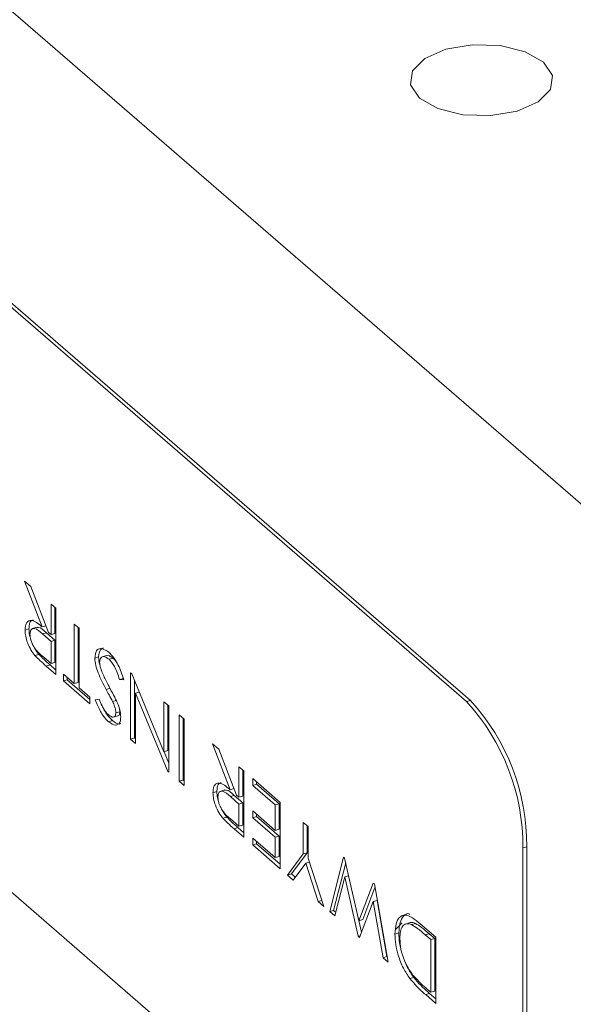
# Model space of a CAD drawing. Extents: x 19 to 29.8, y 0.6 to 8.7.
# Drawn here: x 26.2 to 26.2, y 4.6 to 4.6 of the extents above; entities that cross this region are included whole.
import ezdxf

# ---------------------------------------------------------------- set-up
doc = ezdxf.new("R2010")
doc.units = 0
doc.header["$MEASUREMENT"] = 0
doc.layers.get('0').update_dxf_attribs({"linetype": 'CONTINUOUS'})
doc.layers.add('D7', color=7, linetype='CONTINUOUS')

# ---------------------------------------------------------------- blocks, each defined once
blk = doc.blocks.new('A$C65B461B9')
at = {"color": 7, "linetype": 'Continuous', "lineweight": 15}
for p, q in [((4.430812564632067, 1.402580185697893), (4.397600612661439, 1.43134320331564)), ((4.425181180267476, 1.400155616674425), (4.403039948231712, 1.419330901756424)), ((4.425277114669878, 1.400183310550953), (4.403135882634121, 1.419358595632952)), ((4.403039948231712, 1.404949470885288), (4.425181180267476, 1.385774185803289)), ((4.414311851449728, 1.403120680630162), (4.414465336836717, 1.402987758385922)), ((4.41474601661346, 1.40199241646221), (4.414311851449728, 1.403120680630162)), ((4.414465336836717, 1.402987758385922), (4.414899502000456, 1.401859494217968)), ((4.414963410946289, 1.401804147447345), (4.414963410946289, 1.402556413554064)), ((4.414963410946289, 1.402556413554064), (4.415084058565984, 1.402451929650497)), ((4.415059345348705, 1.401831841323874), (4.415059345348705, 1.402473368891972)), ((4.415084058565984, 1.402451929650497), (4.415084058565984, 1.400822034751735)), ((4.414838171236415, 1.402019019210394), (4.41474601661346, 1.40199241646221)), ((4.415530382016978, 1.402065402203632), (4.415651029636681, 1.401960918300065)), ((4.415530382016978, 1.400602672551097), (4.415530382016978, 1.402065402203632)), ((4.414419944139393, 1.401943794791604), (4.41432400973699, 1.401916100915075)), ((4.414619781427835, 1.401985658771045), (4.41449990842219, 1.401951054415008)), ((4.414847666450054, 1.401850290247415), (4.414751732047637, 1.401822596370884)), ((4.414963410946289, 1.401636982201117), (4.414751732047637, 1.401822596370884)), ((4.415059345348705, 1.401664676077645), (4.414847666450054, 1.401850290247415)), ((4.414899502000456, 1.401859494217968), (4.414963410946289, 1.401804147447345)), ((4.415059345348705, 1.401831841323874), (4.414963410946289, 1.401804147447345)), ((4.415626316419395, 1.400630366427626), (4.415626316419395, 1.401982357541542)), ((4.415651029636681, 1.401960918300065), (4.415651029636681, 1.400498188647533)), ((4.415059345348705, 1.401664676077645), (4.414963410946289, 1.401636982201117)), ((4.414963410946289, 1.401093683901528), (4.414963410946289, 1.401636982201117)), ((4.415059345348705, 1.401121377778057), (4.415059345348705, 1.401664676077645)), ((4.414663629469448, 1.401319096241564), (4.414567695067046, 1.401291402365036)), ((4.414746640115379, 1.4012814129479), (4.414963410946289, 1.401093683901528)), ((4.416334543443394, 1.401291072337304), (4.416214850427256, 1.401256519939758)), ((4.414937866393114, 1.401059416393384), (4.414841931990704, 1.401031722516855)), ((4.415084058565984, 1.400822034751735), (4.414841931990704, 1.401031722516855)), ((4.41508407759115, 1.40093279378157), (4.414937866393114, 1.401059416393384)), ((4.415059345348705, 1.401121377778057), (4.414963410946289, 1.401093683901528)), ((4.416133015638732, 1.401254974982917), (4.416037081236322, 1.401227281106388)), ((4.416484462882334, 1.401224511760386), (4.416388528479924, 1.401196817883858)), ((4.415264978037033, 1.40083251913999), (4.415530382016978, 1.400602672551097)), ((4.415264978037033, 1.400665353893762), (4.415264978037033, 1.40083251913999)), ((4.416917777685018, 1.400863882310011), (4.416945315686068, 1.40084003370153)), ((4.416917777685018, 1.399233987411247), (4.416917777685018, 1.400863882310011)), ((4.416945315686068, 1.40084003370153), (4.417738202282369, 1.398923415532519)), ((4.415360912439457, 1.400693047770291), (4.415264978037033, 1.400665353893762)), ((4.415916433616619, 1.400101176812411), (4.415264978037033, 1.400665353893762)), ((4.415360912439457, 1.400693047770291), (4.415360912439457, 1.4007494744779)), ((4.415916556558773, 1.400211845847497), (4.415360912439457, 1.400693047770291)), ((4.415626316419395, 1.400630366427626), (4.415530382016978, 1.400602672551097)), ((4.416743008341246, 1.400728955675132), (4.416647073938844, 1.400701261798603)), ((4.416748912584236, 1.400695682124167), (4.416647073938844, 1.400701261798603)), ((4.417013712087428, 1.399261681287774), (4.417013712087428, 1.40067482383362)), ((4.415651029636681, 1.400498188647533), (4.415916433616619, 1.400268342058638)), ((4.416413487581512, 1.400486059847638), (4.416317553179102, 1.40045836597111)), ((4.417131839854161, 1.400389308031579), (4.417038425304728, 1.400362341573949)), ((4.417038425304728, 1.400362341573949), (4.417038425304728, 1.399129503507682)), ((4.417833390240705, 1.39844104367799), (4.417038425304728, 1.400362341573949)), ((4.415916433616619, 1.400268342058638), (4.415916433616619, 1.400101176812411)), ((4.416049135606588, 1.400199451078296), (4.416146817572578, 1.400215065167243)), ((4.416573623655548, 1.400185117407051), (4.416477689253139, 1.400157423530523)), ((4.417738202282369, 1.400153373766818), (4.417858849902057, 1.400048889863254)), ((4.417738202282369, 1.398923415532519), (4.417738202282369, 1.400153373766818)), ((4.417834136684778, 1.398951109409047), (4.417834136684778, 1.400070329104728)), ((4.425181180267476, 1.400155616674425), (4.425277114669878, 1.400183310550953)), ((4.416651769228334, 1.399906853643206), (4.416555834825932, 1.399879159766678)), ((4.416651769228334, 1.399906853643206), (4.416645326375264, 1.39997011995174)), ((4.417858849902057, 1.400048889863254), (4.417858849902057, 1.39841899496449)), ((4.418112199511736, 1.398199587766479), (4.418112199511736, 1.399829482665242)), ((4.418112199511736, 1.399829482665242), (4.418232847131438, 1.399724998761677)), ((4.416471057591249, 1.399689831306045), (4.416375123188846, 1.399662137429516)), ((4.416491789192545, 1.39977048164724), (4.416611482208683, 1.399805034044784)), ((4.418208133914145, 1.398227281643007), (4.418208133914145, 1.399746438003151)), ((4.418232847131438, 1.399724998761677), (4.418232847131438, 1.398095103862913)), ((4.417013712087428, 1.399261681287774), (4.416917777685018, 1.399233987411247)), ((4.417038425304728, 1.399129503507682), (4.416917777685018, 1.399233987411247)), ((4.417038548246868, 1.399240172542768), (4.417013712087428, 1.399261681287774)), ((4.418932520192097, 1.399119064116801), (4.419086005579079, 1.398986141872558)), ((4.419366685355829, 1.397990799948847), (4.418932520192097, 1.399119064116801)), ((4.417834136684778, 1.398951109409047), (4.417738202282369, 1.398923415532519)), ((4.417858868927237, 1.398638962622213), (4.417740819232154, 1.398924245976476)), ((4.419086005579079, 1.398986141872558), (4.419520170742825, 1.397857877704604)), ((4.417858768759931, 1.398448369825438), (4.417833390240705, 1.39844104367799)), ((4.417858849902057, 1.39841899496449), (4.417833390240705, 1.39844104367799)), ((4.419584079688665, 1.397802530933982), (4.419584079688665, 1.3985547970407)), ((4.419584079688665, 1.3985547970407), (4.419704623391372, 1.398450403131883)), ((4.419680014091075, 1.39783022481051), (4.419680014091075, 1.398471752378608)), ((4.419704623391372, 1.398450403131883), (4.419704623391372, 1.39682050823312)), ((4.418208133914145, 1.398227281643007), (4.418112199511736, 1.398199587766479)), ((4.418232847131438, 1.398095103862913), (4.418112199511736, 1.398199587766479)), ((4.418232866156597, 1.39820586289275), (4.418208133914145, 1.398227281643007)), ((4.419921809890216, 1.398095148860287), (4.419921809890216, 1.398262314106518)), ((4.419921809890216, 1.398262314106518), (4.420597478127331, 1.397677168248652)), ((4.42001774429264, 1.398122842736816), (4.419921809890216, 1.398095148860287)), ((4.42001774429264, 1.398122842736816), (4.42001774429264, 1.398179269444425)), ((4.420572764910045, 1.397642180782516), (4.42001774429264, 1.398122842736816)), ((4.41904050896478, 1.397942268272989), (4.418944574562371, 1.397914574396461)), ((4.419240270180705, 1.397983990299188), (4.419120397175067, 1.397949385943151)), ((4.419458839978791, 1.398017402697031), (4.419366685355829, 1.397990799948847)), ((4.420476830507642, 1.397614486905988), (4.419921809890216, 1.398095148860287)), ((4.419468231275442, 1.397848763728798), (4.419372296873039, 1.39782106985227)), ((4.419584079688665, 1.397635365687753), (4.419372296873039, 1.39782106985227)), ((4.419680014091075, 1.397663059564281), (4.419468231275442, 1.397848763728798)), ((4.419520170742825, 1.397857877704604), (4.419584079688665, 1.397802530933982)), ((4.419680014091075, 1.39783022481051), (4.419584079688665, 1.397802530933982)), ((4.419680014091075, 1.397663059564281), (4.419584079688665, 1.397635365687753)), ((4.419584079688665, 1.397092067388164), (4.419584079688665, 1.397635365687753)), ((4.419680014091075, 1.397119761264692), (4.419680014091075, 1.397663059564281)), ((4.420572764910045, 1.397642180782516), (4.420476830507642, 1.397614486905988)), ((4.420572764910045, 1.397015277361129), (4.420572764910045, 1.397642180782516)), ((4.420597478127331, 1.397677168248652), (4.420597478127331, 1.396047273349891)), ((4.419921809890216, 1.397468245438898), (4.420476830507642, 1.3969875834846)), ((4.419921809890216, 1.397301080192671), (4.419921809890216, 1.397468245438898)), ((4.420476830507642, 1.3969875834846), (4.420476830507642, 1.397614486905988)), ((4.41928429821181, 1.3973174797282), (4.4191883638094, 1.397289785851672)), ((4.419367204940766, 1.397279886429284), (4.419584079688665, 1.397092067388164)), ((4.42001774429264, 1.397328774069199), (4.419921809890216, 1.397301080192671)), ((4.420476830507642, 1.396820418238371), (4.419921809890216, 1.397301080192671)), ((4.42001774429264, 1.397328774069199), (4.42001774429264, 1.397385245774182)), ((4.420572764910045, 1.3968481121149), (4.42001774429264, 1.397328774069199)), ((4.42116444919802, 1.397186156898223), (4.421285096817716, 1.397081672994657)), ((4.42116444919802, 1.396411347106885), (4.42116444919802, 1.397186156898223)), ((4.419558535135497, 1.397057799880022), (4.419462600733073, 1.397030106003493)), ((4.419704623391372, 1.39682050823312), (4.419462600733073, 1.397030106003493)), ((4.419704746333526, 1.396931177268206), (4.419558535135497, 1.397057799880022)), ((4.419680014091075, 1.397119761264692), (4.419584079688665, 1.397092067388164)), ((4.420572764910045, 1.397015277361129), (4.420476830507642, 1.3969875834846)), ((4.421260203610938, 1.39643898902492), (4.421260203610938, 1.39710306027764)), ((4.421285096817716, 1.397081672994657), (4.421285096817716, 1.396306863203321)), ((4.419921809890216, 1.396799584453983), (4.420476830507642, 1.396318922499683)), ((4.419921809890216, 1.396632419207753), (4.419921809890216, 1.396799584453983)), ((4.42001774429264, 1.396660113084281), (4.42001774429264, 1.396716539791892)), ((4.420572764910045, 1.3968481121149), (4.420476830507642, 1.396820418238371)), ((4.420476830507642, 1.396318922499683), (4.420476830507642, 1.396820418238371)), ((4.420572764910045, 1.396346616376212), (4.420572764910045, 1.3968481121149)), ((4.42001774429264, 1.396660113084281), (4.419921809890216, 1.396632419207753)), ((4.420597478127331, 1.396047273349891), (4.419921809890216, 1.396632419207753)), ((4.420597497152489, 1.396158032379725), (4.42001774429264, 1.396660113084281)), ((4.42087433200081, 1.395918286368446), (4.421260203610938, 1.39643898902492)), ((4.421260203610938, 1.39643898902492), (4.42116444919802, 1.396411347106885)), ((4.426565042758018, 1.396560236457954), (4.426660977160434, 1.396587930334482)), ((4.426565042758018, 1.386972645875447), (4.426565042758018, 1.396560236457954)), ((4.426660977160434, 1.387000339751975), (4.426660977160434, 1.396587930334482)), ((4.420572764910045, 1.396346616376212), (4.420476830507642, 1.396318922499683)), ((4.420778397598387, 1.395890592491917), (4.42116444919802, 1.396411347106885)), ((4.421317699547313, 1.396206286218296), (4.421224824966362, 1.39617947563614)), ((4.421285096817716, 1.396306863203321), (4.421671148417364, 1.395117447603437)), ((4.421815904777606, 1.394992084918107), (4.422155609401887, 1.396327786982459)), ((4.42191165919051, 1.395019726836145), (4.4222087578509, 1.396187588693648)), ((4.422155609401887, 1.396327786982459), (4.422182004316095, 1.396304928316217)), ((4.422182004316095, 1.396304928316217), (4.422533763310657, 1.394767413027282)), ((4.421224824966362, 1.39617947563614), (4.420919828615101, 1.395768109638556)), ((4.42152982131763, 1.395239840462049), (4.421224824966362, 1.39617947563614)), ((4.42087433200081, 1.395918286368446), (4.420778397598387, 1.395890592491917)), ((4.420919828615101, 1.395768109638556), (4.420778397598387, 1.395890592491917)), ((4.420969831710099, 1.395835581194134), (4.42087433200081, 1.395918286368446)), ((4.42218387482183, 1.395843570235576), (4.421939981657804, 1.394884631187826)), ((4.422279629234747, 1.395871212153612), (4.42218387482183, 1.395843570235576)), ((4.422517760094951, 1.394384260383502), (4.42218387482183, 1.395843570235576)), ((4.422596991707234, 1.394484123087594), (4.422279629234747, 1.395871212153612)), ((4.422533763310657, 1.394767413027282), (4.422886249724105, 1.395695033902384)), ((4.422629517723568, 1.394795054945318), (4.42292911039161, 1.395583318951625)), ((4.422886249724105, 1.395695033902384), (4.422913787725154, 1.395671185293906)), ((4.422913787725154, 1.395671185293906), (4.423251621843708, 1.39374871746621)), ((4.421622695898566, 1.395266651044204), (4.42152982131763, 1.395239840462049)), ((4.421671148417364, 1.395117447603437), (4.42152982131763, 1.395239840462049)), ((4.422883651799477, 1.39523754559595), (4.422548831273492, 1.394357351953556)), ((4.422979406212402, 1.395265187513986), (4.422883651799477, 1.39523754559595)), ((4.423126194042698, 1.393857341128229), (4.422883651799477, 1.39523754559595)), ((4.423221948455616, 1.393884983046265), (4.422979406212402, 1.395265187513986)), ((4.42191165919051, 1.395019726836145), (4.421815904777606, 1.394992084918107)), ((4.421939981657804, 1.394884631187826), (4.421815904777606, 1.394992084918107)), ((4.421962890264172, 1.394975359424896), (4.42191165919051, 1.395019726836145)), ((4.422629517723568, 1.394795054945318), (4.422533763310657, 1.394767413027282)), ((4.423600823697488, 1.394715377837405), (4.423421374168019, 1.394540822382725)), ((4.4237973417282, 1.394720060743207), (4.423677468722548, 1.394685456387171)), ((4.42392214110119, 1.394699840500897), (4.423826386688287, 1.39467219858286)), ((4.424043677104127, 1.394692672388254), (4.424421831012896, 1.39436518149672)), ((4.422564197385423, 1.39439766567458), (4.422517760094951, 1.394384260383502)), ((4.422548831273492, 1.394357351953556), (4.422517760094951, 1.394384260383502)), ((4.423516241357408, 1.394465629166678), (4.423420486944497, 1.394437987248643)), ((4.424260806555633, 1.394448035193254), (4.42416505214273, 1.394420393275216)), ((4.424301183393194, 1.394302500154053), (4.42416505214273, 1.394420393275216)), ((4.424396937806119, 1.394330142072089), (4.424260806555633, 1.394448035193254)), ((4.424396937806119, 1.394330142072089), (4.424301183393194, 1.394302500154053)), ((4.424301183393194, 1.393006935747748), (4.424301183393194, 1.394302500154053)), ((4.424396937806119, 1.393034577665786), (4.424396937806119, 1.394330142072089)), ((4.424421831012896, 1.39436518149672), (4.424421831012896, 1.392735286597955)), ((4.423221948455616, 1.393884983046265), (4.423126194042698, 1.393857341128229)), ((4.423251621843708, 1.39374871746621), (4.423126194042698, 1.393857341128229)), ((4.423228495225668, 1.393879313377079), (4.423221948455616, 1.393884983046265)), ((4.423884003567675, 1.393370393071599), (4.42378824915475, 1.393342751153564)), ((4.424217841971146, 1.39307911153643), (4.424301183393194, 1.393006935747748)), ((4.424396937806119, 1.393034577665786), (4.424301183393194, 1.393006935747748)), ((4.42427099042018, 1.39297648605532), (4.424175236007255, 1.392948844137282)), ((4.424421831012896, 1.392735286597955), (4.424175236007255, 1.392948844137282)), ((4.42442167004857, 1.392845993669298), (4.42427099042018, 1.39297648605532))]:
    blk.add_line(p, q, dxfattribs=at)
at = {"color": 7, "linetype": 'Continuous', "lineweight": 15, "flags": 128}
blk.add_lwpolyline([(4.426428843430866, 1.414679774564522), (4.426945342927855, 1.414906270610457), (4.42724898249411, 1.415214230948613), (4.427293879337316, 1.415556932311127), (4.427073177614798, 1.415882118520264), (4.426620289439914, 1.416140278274012), (4.426004264846615, 1.416292188051887), (4.425319042111074, 1.416314688431981), (4.424668669692803, 1.416204337570722), (4.424152170195807, 1.415977841524787), (4.423848530629552, 1.41566988118663), (4.423803633786367, 1.415327179824114), (4.424024335508879, 1.415001993614979), (4.424477223683756, 1.41474383386123), (4.425093248277054, 1.414591924083356), (4.425778471012588, 1.414569423703261), (4.426428843430866, 1.414679774564522)], dxfattribs=at)
at = {"color": 7, "linetype": 'Continuous', "lineweight": 15}
for centre, radius, start, end in [((4.421318019471439, 1.396604670822034), 0.00524721142919117, 359.5148028642785, 42.58864600646706), ((4.421413953873842, 1.396632364698556), 0.005247211429207297, 359.5148028643495, 42.58864600639971)]:
    blk.add_arc(centre, radius, start, end, dxfattribs=at)
for points, knots in [([(4.41432400973699, 1.401916100915075), (4.414325850267073, 1.401954538714861), (4.414329531339792, 1.402031414576544), (4.414374020306401, 1.402136283219294), (4.414511408948496, 1.402185567043302), (4.414652087750003, 1.402069747331008), (4.41474601661346, 1.40199241646221)], [0, 0, 0, 0, 0.1254370945893615, 0.2508750445453655, 0.4998218999451085, 1, 1, 1, 1]), ([(4.414419944139393, 1.401943794791604), (4.41442189999788, 1.401981854083795), (4.414425811728169, 1.402057972927705), (4.414459736468057, 1.40214835831008), (4.414503693801944, 1.402157143203636), (4.41452770605294, 1.402161942063129)], [0, 0, 0, 0, 0.3121163538884745, 0.624234836125972, 1, 1, 1, 1]), ([(4.414567695067046, 1.401291402365036), (4.414533793408882, 1.401335134380837), (4.414466054769296, 1.401422514981648), (4.414385451405455, 1.401590514314757), (4.41433190909903, 1.401766593184126), (4.41432664257869, 1.401866270284801), (4.41432400973699, 1.401916100915075)], [0, 0, 0, 0, 0.2805237821807087, 0.5605123884865153, 0.7802911147028796, 1, 1, 1, 1]), ([(4.414453301491616, 1.401727582407182), (4.41444649161085, 1.401749267887153), (4.41442322236146, 1.40182336681173), (4.414421302290467, 1.401893902079193), (4.414419944139393, 1.401943794791604)], [0, 0, 0, 0, 0.2926557989373264, 1, 1, 1, 1]), ([(4.414751732047637, 1.401822596370884), (4.414686218116277, 1.401880541517348), (4.414588150483954, 1.401967279455359), (4.414486564310646, 1.401954340819442), (4.414449872349255, 1.401890768169963), (4.414446394818132, 1.401837777495148), (4.414444657356679, 1.401811302029889)], [0, 0, 0, 0, 0.5008488741505803, 0.7497193682910063, 0.8749535424399676, 1, 1, 1, 1]), ([(4.414444657356679, 1.401811302029889), (4.414446406457426, 1.401782329336481), (4.41444990875328, 1.401724316129758), (4.414487196999314, 1.401600305450351), (4.414585650671807, 1.401414080863482), (4.414682136323098, 1.40133456912683), (4.414746640115379, 1.4012814129479)], [0, 0, 0, 0, 0.1250075077094014, 0.2503076357018074, 0.4988063003361621, 1, 1, 1, 1]), ([(4.414847666450054, 1.401850290247413), (4.414780010443447, 1.401915670139962), (4.414693683474813, 1.401999092857555), (4.414625827427731, 1.401975122599483), (4.414611151391984, 1.401969938266182)], [0, 0, 0, 0, 0.7837180858124488, 0.9999999999999999, 0.9999999999999999, 0.9999999999999999, 0.9999999999999999]), ([(4.414663629469448, 1.401319096241564), (4.414629104617919, 1.401361795035333), (4.414571880232291, 1.401432567598644), (4.414526561984115, 1.40153477004538), (4.414508585327685, 1.401575311291908)], [0, 0, 0, 0, 0.6033241099261173, 1, 1, 1, 1]), ([(4.414841931990704, 1.401031722516855), (4.414790616420103, 1.401075933712828), (4.414698975134822, 1.401154887737418), (4.414607810872941, 1.401249687012522), (4.414567695067046, 1.401291402365036)], [0, 0, 0, 0, 0.5599612711352168, 1, 1, 1, 1]), ([(4.414937866393114, 1.401059416393384), (4.414886550822526, 1.401103627589356), (4.414794909537225, 1.401182581613947), (4.414703745275364, 1.40127738088905), (4.414663629469448, 1.401319096241564)], [0, 0, 0, 0, 0.5599612711352168, 1, 1, 1, 1]), ([(4.416037081236322, 1.401227281106388), (4.416046806630963, 1.401294288040899), (4.416066369819429, 1.401429076328103), (4.416199969077599, 1.40148827271276), (4.416312938167227, 1.401414663171877), (4.416381877792876, 1.401369742794022)], [0, 0, 0, 0, 0.2781320550777047, 0.5594785613630902, 1, 1, 1, 1]), ([(4.416133015638732, 1.401254974982917), (4.416141893479821, 1.401324755938515), (4.416157624536876, 1.401448404039765), (4.416224158314012, 1.401467031921961), (4.416253143673512, 1.401475147136294)], [0, 0, 0, 0, 0.5643512103764924, 1, 1, 1, 1]), ([(4.416388528479924, 1.401196817883858), (4.416359564295949, 1.401218263172072), (4.416301724577242, 1.401261088111982), (4.416227118513095, 1.40126929928329), (4.416170342721255, 1.401227265732224), (4.416161927284282, 1.40115603771376), (4.41615772885601, 1.401120502336723)], [0, 0, 0, 0, 0.2811982740966412, 0.5615358987605519, 0.7812519919867504, 1, 1, 1, 1]), ([(4.416484462882334, 1.401224511760386), (4.416455268633602, 1.401246951609938), (4.416398115429434, 1.401290881813942), (4.416347658883591, 1.401287891156694), (4.416322975887493, 1.401286428147685)], [0, 0, 0, 0, 0.5108068596524069, 1, 1, 1, 1]), ([(4.416381877792876, 1.401369742794022), (4.416422934216325, 1.401329149850024), (4.416504950754874, 1.401248059183176), (4.416642208212888, 1.401021473728211), (4.416708446023978, 1.400819235315174), (4.416748912584236, 1.400695682124167)], [0, 0, 0, 0, 0.2805685049226915, 0.5604788645580907, 1, 1, 1, 1]), ([(4.416317553179102, 1.40045836597111), (4.416247754127571, 1.400589017119319), (4.416150553932649, 1.40077095823163), (4.41605374209588, 1.401049033955637), (4.416042622907536, 1.4011679932226), (4.416037081236322, 1.401227281106388)], [0, 0, 0, 0, 0.5609718274637716, 0.7811935804793212, 1, 1, 1, 1]), ([(4.416168763081611, 1.401040922472469), (4.416164808627794, 1.401052728924565), (4.41614086212709, 1.401124223807731), (4.416136585792312, 1.401195483175192), (4.416133015638732, 1.401254974982917)], [0, 0, 0, 0, 0.1651370220502135, 1, 1, 1, 1]), ([(4.41615772885601, 1.401120502336723), (4.416160972377316, 1.401083955732148), (4.416166782716399, 1.401018487327524), (4.416190054227418, 1.400952669839593), (4.416200334819909, 1.400923593825958)], [0, 0, 0, 0, 0.5582327045681971, 1, 1, 1, 1]), ([(4.416647073938844, 1.400701261798603), (4.416608929368262, 1.40081636998231), (4.416540931572047, 1.401021565707386), (4.41643502491716, 1.401143350452776), (4.416388528479924, 1.401196817883858)], [0, 0, 0, 0, 0.5609677475678149, 0.9999999999999999, 0.9999999999999999, 0.9999999999999999, 0.9999999999999999]), ([(4.416620074547883, 1.401039392561737), (4.416618937855521, 1.401042286503114), (4.416584966032591, 1.401128776451962), (4.416533859447934, 1.401177458554281), (4.416484462882334, 1.401224511760386)], [0, 0, 0, 0, 0.03345985766329944, 1, 1, 1, 1]), ([(4.416200334819909, 1.400923593825958), (4.41623789135048, 1.400836374622421), (4.416305026942833, 1.400680462646418), (4.416381384966858, 1.400539785391144), (4.416415027311128, 1.400477804836888)], [0, 0, 0, 0, 0.5594131109882782, 1, 1, 1, 1]), ([(4.416477689253139, 1.400157423530523), (4.41644813922608, 1.400214345790878), (4.416395382825403, 1.400315970522705), (4.41634132987588, 1.400414864637613), (4.416317553179102, 1.40045836597111)], [0, 0, 0, 0, 0.5601221211564792, 1, 1, 1, 1]), ([(4.416415027311128, 1.400477804836888), (4.416453216485134, 1.400407838972701), (4.416521363452279, 1.40028298784481), (4.416583060873119, 1.400146912241109), (4.416610183409137, 1.400087092634196)], [0, 0, 0, 0, 0.5603943301678624, 1, 1, 1, 1]), ([(4.416375123188846, 1.399662137429516), (4.416333301483032, 1.399703662065312), (4.416264385885665, 1.399772088137976), (4.416175190661196, 1.399914162139983), (4.416108286343015, 1.400052210172969), (4.416068861965254, 1.400150347261764), (4.416049135606588, 1.400199451078296)], [0, 0, 0, 0, 0.3395626800355089, 0.5595459218863178, 0.7796146542788901, 1, 1, 1, 1]), ([(4.416146817572578, 1.400215065167243), (4.416169348735561, 1.400161103374582), (4.416206427670513, 1.400072299889303), (4.416265751900223, 1.399959042167767), (4.416322108170863, 1.399880295158614), (4.41636098761769, 1.399843237561573), (4.416380422955083, 1.399824712943546)], [0, 0, 0, 0, 0.3401620375572308, 0.5597956073354631, 0.7799474634554656, 1, 1, 1, 1]), ([(4.416555834825932, 1.399879159766678), (4.416554241203055, 1.399904838749538), (4.416551050959459, 1.399956245021873), (4.416523025080213, 1.400055201022067), (4.416494889812508, 1.400118639980317), (4.416477689253139, 1.400157423530523)], [0, 0, 0, 0, 0.2794963409990341, 0.5595184630591555, 1, 1, 1, 1]), ([(4.416610183409137, 1.400087092634196), (4.416630592187449, 1.400029118535087), (4.416667035790045, 1.399925595188609), (4.416673596012647, 1.399825539136305), (4.416676482445627, 1.399781515464036)], [0, 0, 0, 0, 0.5600099019123199, 1, 1, 1, 1]), ([(4.416471057591249, 1.399689831306045), (4.416429368652135, 1.399731567868295), (4.416360671833434, 1.399800343162442), (4.416281322246068, 1.39992336958526), (4.416246974585444, 1.399995921811929), (4.416234542533164, 1.400022181914024)], [0, 0, 0, 0, 0.4961931648342353, 0.8176483405709604, 1, 1, 1, 1]), ([(4.416380422955083, 1.399824712943546), (4.416420067731142, 1.399797116018101), (4.416479615905022, 1.399755664238631), (4.416534225684007, 1.399786318555261), (4.416553341830291, 1.399830298313295), (4.416555004035491, 1.399862876694351), (4.416555834825932, 1.399879159766678)], [0, 0, 0, 0, 0.4986058389741988, 0.7489276050997115, 0.8745109538018011, 0.9999999999999999, 0.9999999999999999, 0.9999999999999999, 0.9999999999999999]), ([(4.416598355898007, 1.399805114579485), (4.416611336300289, 1.399809621009437), (4.416632432156728, 1.399816944896418), (4.416649198980412, 1.399858273090496), (4.41665091269358, 1.399890664180989), (4.416651769228334, 1.399906853643206)], [0, 0, 0, 0, 0.4444549233136011, 0.7223317927039805, 0.9999999999999999, 0.9999999999999999, 0.9999999999999999, 0.9999999999999999]), ([(4.416676482445627, 1.399781515464036), (4.416673220530672, 1.399739666564604), (4.416666690464755, 1.399655888760421), (4.416616972958924, 1.399590776239414), (4.416523499384926, 1.399561795937153), (4.416436264422625, 1.399620789809049), (4.416375123188846, 1.399662137429514)], [0, 0, 0, 0, 0.1866424791884006, 0.3736417751934611, 0.5609980948330313, 1, 1, 1, 1]), ([(4.416678060225568, 1.399615675632885), (4.416667866623495, 1.39961156859606), (4.416608870154423, 1.399587798718724), (4.41653344803294, 1.399643639158951), (4.416471057591249, 1.399689831306045)], [0, 0, 0, 0, 0.1727832570105166, 1, 1, 1, 1]), ([(4.418944574562371, 1.397914574396461), (4.418946466127888, 1.397952958142133), (4.418950247539069, 1.398029690734159), (4.418994529204095, 1.398134936654854), (4.419132137387141, 1.398183775050271), (4.419272791678029, 1.398068051276577), (4.419366685355829, 1.397990799948847)], [0, 0, 0, 0, 0.1254537110170459, 0.2507933568502528, 0.4998676064395076, 1, 1, 1, 1]), ([(4.41904050896478, 1.397942268272989), (4.419042516689881, 1.397980271756496), (4.419046530314635, 1.398056244169936), (4.419080277659138, 1.398146961469204), (4.419124305580421, 1.398155601960128), (4.419148374795309, 1.398160325549765)], [0, 0, 0, 0, 0.312115225496702, 0.6239466691882536, 1, 1, 1, 1]), ([(4.4191883638094, 1.397289785851672), (4.419154463034733, 1.397333517392382), (4.419086726160405, 1.397420897043923), (4.419006110523473, 1.397588902976896), (4.418952601596008, 1.397764974336861), (4.418947250163786, 1.397864709135062), (4.418944574562371, 1.397914574396461)], [0, 0, 0, 0, 0.2805094765007712, 0.5604838044186391, 0.7802513227292427, 1, 1, 1, 1]), ([(4.419073970233985, 1.397725965893819), (4.419067162480435, 1.397747650250876), (4.419043896680389, 1.397821757504079), (4.419041912534315, 1.397892339275391), (4.41904050896478, 1.397942268272989)], [0, 0, 0, 0, 0.2926077559530137, 1, 1, 1, 1]), ([(4.419372296873039, 1.39782106985227), (4.419306823097447, 1.397878967444687), (4.419208798124512, 1.397965649629737), (4.41910721781414, 1.397952742383094), (4.419070564436449, 1.39788911276608), (4.419067002282365, 1.397836211592544), (4.419065222182073, 1.397809775511274)], [0, 0, 0, 0, 0.5006895619122929, 0.749614335360532, 0.8748758234114921, 1, 1, 1, 1]), ([(4.419468231275442, 1.397848763728798), (4.419400627975481, 1.397914038127071), (4.419314327460892, 1.39799736562976), (4.419246427013125, 1.397973567639541), (4.419231716217357, 1.397968411747569)], [0, 0, 0, 0, 0.7833475883190594, 1, 1, 1, 1]), ([(4.419065222182073, 1.397809775511274), (4.419067013843108, 1.397780768442669), (4.419070600596161, 1.397722698758015), (4.419107850529461, 1.39759869708485), (4.419206298535837, 1.397412514384809), (4.419302741429629, 1.397333020819378), (4.419367204940766, 1.397279886429284)], [0, 0, 0, 0, 0.1250882940760406, 0.2504161275072028, 0.4989697383307139, 1, 1, 1, 1]), ([(4.41928429821181, 1.3973174797282), (4.419249773360288, 1.39736017852197), (4.41919254897466, 1.397430951085281), (4.419147230726484, 1.397533153532017), (4.419129254070047, 1.397573694778544)], [0, 0, 0, 0, 0.6033241099261173, 1, 1, 1, 1]), ([(4.419462600733073, 1.397030106003493), (4.419411285162486, 1.397074317199463), (4.419319643877184, 1.397153271224054), (4.419228479615317, 1.397248070499158), (4.4191883638094, 1.397289785851672)], [0, 0, 0, 0, 0.5599612711352168, 1, 1, 1, 1]), ([(4.419558535135497, 1.397057799880022), (4.419507219564895, 1.397102011075991), (4.419415578279601, 1.397180965100585), (4.419324414017733, 1.397275764375687), (4.41928429821181, 1.3973174797282)], [0, 0, 0, 0, 0.5599612711352168, 1, 1, 1, 1]), ([(4.423420486944497, 1.394437987248643), (4.423425711641958, 1.394528174078684), (4.423436158618994, 1.394708506001916), (4.423530485221779, 1.394867919897109), (4.423724091447685, 1.394950408726009), (4.423911934732534, 1.394798918697175), (4.424043677104127, 1.394692672388254)], [0, 0, 0, 0, 0.186917451998772, 0.3737484019530271, 0.5607834967203309, 1, 1, 1, 1]), ([(4.423516241357408, 1.394465629166678), (4.423521295497256, 1.394556762078505), (4.423531401437973, 1.394738985727482), (4.423628285836738, 1.394884211548464), (4.423716181494019, 1.3949629090959), (4.423777045128571, 1.394925804137188), (4.42378403542801, 1.394921542565006)], [0, 0, 0, 0, 0.319488551080457, 0.6388292485893362, 0.9585188805066085, 1, 1, 1, 1]), ([(4.423922141101205, 1.394699840500897), (4.423877135092884, 1.394719656473239), (4.423827112548739, 1.394741681207014), (4.423790606164555, 1.39471461422325), (4.423786945103583, 1.394711899797262)], [0, 0, 0, 0, 0.8997145003288429, 0.9999999999999999, 0.9999999999999999, 0.9999999999999999, 0.9999999999999999]), ([(4.423826386688287, 1.39467219858286), (4.423783585855656, 1.39468488481387), (4.423698106797662, 1.3947102209349), (4.423603072957743, 1.394643565113808), (4.42354873473624, 1.394510091135758), (4.423543668840349, 1.394392176564345), (4.423541134564193, 1.394333188363456)], [0, 0, 0, 0, 0.2803157021639387, 0.5598284117641059, 0.7797988004226818, 1, 1, 1, 1]), ([(4.42416505214273, 1.394420393275216), (4.424101455045037, 1.394475739337899), (4.423987931349043, 1.394574534563216), (4.42387573120261, 1.394642366686265), (4.423826386688287, 1.39467219858286)], [0, 0, 0, 0, 0.5602098938173148, 1, 1, 1, 1]), ([(4.424260806555633, 1.394448035193254), (4.424197209457954, 1.394503381255936), (4.424083685761968, 1.394602176481254), (4.423971485615514, 1.394670008604301), (4.42392214110119, 1.394699840500897)], [0, 0, 0, 0, 0.5602098938173148, 1, 1, 1, 1]), ([(4.42378824915475, 1.393342751153564), (4.423732735863812, 1.393424609802776), (4.423621792511415, 1.393588204372895), (4.423500575202016, 1.393892780875548), (4.423430568640487, 1.394189619667113), (4.423423849071472, 1.394355159582954), (4.423420486944497, 1.394437987248643)], [0, 0, 0, 0, 0.2801186115914475, 0.5598172494611412, 0.7797551755519622, 1, 1, 1, 1]), ([(4.423567472431063, 1.39407266709526), (4.423555501392752, 1.394119915388679), (4.423520833506654, 1.394256745495881), (4.423518058280546, 1.394382982555058), (4.423516241357408, 1.394465629166678)], [0, 0, 0, 0, 0.3453062661709324, 1, 1, 1, 1]), ([(4.423541134564193, 1.394333188363456), (4.423546058252665, 1.394245176088962), (4.423555900977409, 1.394069234699071), (4.423662907596903, 1.393723831026262), (4.423781275217284, 1.393547783442788), (4.423853509021395, 1.393440350458832)], [0, 0, 0, 0, 0.2806370802520061, 0.5610089983139099, 1, 1, 1, 1]), ([(4.423884003567675, 1.393370393071599), (4.42382646980138, 1.393449739857704), (4.423747502104323, 1.393558646911284), (4.423691234331745, 1.393707726788744), (4.423675961763504, 1.393748191027815)], [0, 0, 0, 0, 0.7285734348546505, 1, 1, 1, 1]), ([(4.424175236007255, 1.392948844137282), (4.424102364861572, 1.393012007855781), (4.423972299768696, 1.393124746510244), (4.423844463162322, 1.393276166672226), (4.42378824915475, 1.393342751153564)], [0, 0, 0, 0, 0.5602667407811182, 0.9999999999999999, 0.9999999999999999, 0.9999999999999999, 0.9999999999999999]), ([(4.423853509021395, 1.393440350458832), (4.42392117993494, 1.393365382075793), (4.424042083582865, 1.393231440467586), (4.424164113396596, 1.393125677827882), (4.424217841971146, 1.39307911153643)], [0, 0, 0, 0, 0.5597094438677863, 1, 1, 1, 1]), ([(4.42427099042018, 1.39297648605532), (4.424198119274489, 1.393039649773816), (4.424068054181607, 1.393152388428281), (4.423940217575247, 1.393303808590262), (4.423884003567675, 1.393370393071599)], [0, 0, 0, 0, 0.5602667407811182, 0.9999999999999999, 0.9999999999999999, 0.9999999999999999, 0.9999999999999999])]:
    blk.add_open_spline(points, degree=3, knots=knots, dxfattribs=at)

msp = doc.modelspace()

# ---------------------------------------------------------------- block references
at = {"layer": 'D7', "color": 7, "linetype": 'Continuous'}
msp.add_blockref('A$C65B461B9', (21.78553413640099, 3.230814720735978), dxfattribs=at)

doc.saveas('drawing.dxf')
